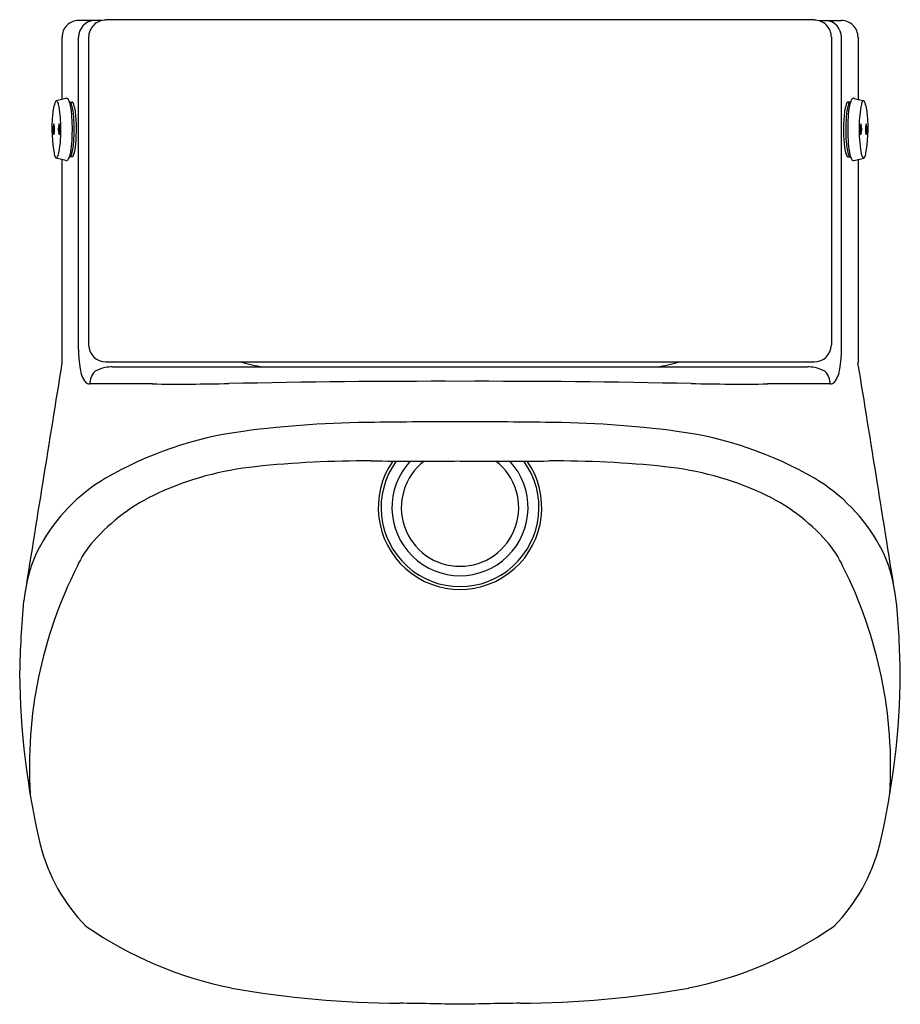
# Model space of a CAD drawing. Units: inches. Extents: x 3162.5 to 3174.6, y 166 to 179.5.
import ezdxf

# ---------------------------------------------------------------- set-up
doc = ezdxf.new("R2010")
doc.units = ezdxf.units.IN
doc.header["$LTSCALE"] = 0.64311
doc.header["$MEASUREMENT"] = 0
doc.layers.get('0').update_dxf_attribs({"color": 255, "linetype": 'CONTINUOUS'})
doc.layers.get('Defpoints').update_dxf_attribs({"linetype": 'CONTINUOUS'})
doc.styles.get("Standard").update_dxf_attribs({"font": 'txt', "width": 0.8})

msp = doc.modelspace()

# ---------------------------------------------------------------- linework, layer by layer
for p, q in [((3163.591, 179.489), (3163.274, 179.489)), ((3173.386, 179.496), (3163.648, 179.496)), ((3173.443, 179.489), (3173.76, 179.489)), ((3163.045, 179.26), (3163.045, 178.406)), ((3163.273, 174.967), (3163.273, 179.26)), ((3163.411, 179.259), (3163.411, 175.033)), ((3173.622, 179.259), (3173.622, 175.033)), ((3173.76, 174.967), (3173.76, 179.26)), ((3173.988, 179.26), (3173.988, 178.406)), ((3163.098, 178.419), (3162.966, 178.386)), ((3163.155, 178.368), (3163.186, 178.368)), ((3173.878, 178.368), (3173.847, 178.368)), ((3173.936, 178.419), (3174.067, 178.386)), ((3163.097, 177.566), (3162.966, 177.599)), ((3163.045, 177.579), (3163.045, 174.787)), ((3163.186, 177.618), (3163.155, 177.618)), ((3173.847, 177.618), (3173.878, 177.618)), ((3173.936, 177.566), (3174.067, 177.599)), ((3173.988, 177.579), (3173.988, 174.787)), ((3163.648, 174.797), (3173.386, 174.797)), ((3163.742, 174.731), (3173.292, 174.731))]:
    msp.add_line(p, q)
for centre, radius, start, end in [((3163.274, 179.261), 0.228, 90, 180.0089), ((3163.502, 179.261), 0.229, 95.8242, 180.2447), ((3163.648, 179.259), 0.236, 90, 180.0003), ((3173.386, 179.259), 0.236, 359.9997, 90), ((3173.531, 179.261), 0.229, 359.7553, 84.1758), ((3173.76, 179.261), 0.228, 359.9911, 90), ((3163.46, 178.172), 0.544, 157.7211, 177.5956), ((3162.973, 178.367), 0.02, 109.6048, 146.8619), ((3162.967, 178.371), 0.016, 37.2077, 87.4918), ((3162.871, 178.307), 0.131, 12.8353, 34.0608), ((3161.597, 178.04), 1.432, 359.968, 11.9164), ((3163.105, 178.391), 0.0293, 81.0465, 104.4567), ((3163.104, 178.388), 0.0324, 47.4147, 81.0465), ((3163.08, 178.363), 0.067, 25.32, 46.8456), ((3162.911, 178.285), 0.253, 13.2853, 24.7509), ((3163.156, 178.357), 0.0104, 90.8933, 116.3047), ((3163.155, 178.357), 0.0105, 62.9557, 86.3087), ((3162.224, 178.123), 0.959, 2.2189, 13.2853), ((3163.146, 178.344), 0.027, 29.2295, 58.6993), ((3163.057, 178.292), 0.129, 16.0185, 29.7783), ((3162.366, 178.116), 0.843, 3.7218, 14.5498), ((3163.186, 178.358), 0.0102, 56.7613, 89.4744), ((3163.173, 178.341), 0.0313, 27.9354, 54.3784), ((3162.641, 178.15), 0.596, 2.5916, 20.1737), ((3174.392, 178.15), 0.596, 159.8263, 177.4084), ((3174.668, 178.116), 0.843, 165.4502, 176.2782), ((3173.86, 178.341), 0.0313, 125.6216, 152.0646), ((3173.848, 178.358), 0.0102, 90.5256, 123.2387), ((3174.809, 178.123), 0.959, 166.7147, 177.7811), ((3173.976, 178.292), 0.129, 150.2217, 163.9815), ((3173.888, 178.344), 0.027, 121.3007, 150.7705), ((3173.878, 178.357), 0.0105, 93.6913, 117.0443), ((3174.123, 178.285), 0.253, 155.2491, 166.7147), ((3173.878, 178.357), 0.0104, 63.6953, 89.1067), ((3173.953, 178.363), 0.067, 133.1544, 154.68), ((3173.929, 178.388), 0.0324, 98.9535, 132.5853), ((3173.929, 178.391), 0.0293, 75.5433, 98.9535), ((3175.436, 178.04), 1.432, 168.0836, 180.032), ((3174.162, 178.307), 0.131, 145.9392, 167.1647), ((3174.067, 178.371), 0.016, 92.5082, 142.7923), ((3174.06, 178.367), 0.02, 33.1381, 70.3952), ((3173.573, 178.172), 0.544, 2.4044, 22.2789), ((3164.76, 178.005), 1.854, 174.1299, 191.6503), ((3172.273, 178.005), 1.854, 348.3497, 5.8701), ((3163.159, 177.993), 0.239, 161.8089, 198.3383), ((3162.716, 177.992), 0.228, 340.9658, 19.1814), ((3163.232, 177.993), 0.239, 161.8089, 198.3383), ((3162.789, 177.992), 0.228, 340.9658, 19.1814), ((3160.683, 177.993), 2.505, 355.5522, 3.8232), ((3160.939, 177.992), 2.275, 355.7556, 4.507), ((3161.08, 177.996), 2.164, 353.4037, 4.7932), ((3175.953, 177.996), 2.164, 175.2068, 186.5963), ((3176.094, 177.992), 2.275, 175.493, 184.2444), ((3176.351, 177.993), 2.505, 176.1768, 184.4478), ((3174.244, 177.992), 0.228, 160.8186, 199.0342), ((3173.802, 177.993), 0.239, 341.6617, 18.1911), ((3174.317, 177.992), 0.228, 160.8186, 199.0342), ((3173.875, 177.993), 0.239, 341.6617, 18.1911), ((3161.201, 177.981), 1.83, 350.2156, 1.8287), ((3175.833, 177.981), 1.83, 178.1713, 189.7844), ((3162.13, 177.873), 1.053, 347.2117, 356.0036), ((3162.356, 177.873), 0.853, 345.1374, 356.741), ((3174.677, 177.873), 0.853, 183.259, 194.8626), ((3174.904, 177.873), 1.053, 183.9964, 192.7883), ((3162.844, 177.695), 0.161, 325.1761, 351.3371), ((3163.103, 177.674), 0.0802, 318.202, 345.435), ((3163.107, 177.684), 0.108, 327.973, 342.7727), ((3162.673, 177.813), 0.561, 343.3555, 353.2554), ((3174.361, 177.813), 0.561, 186.7446, 196.6445), ((3173.927, 177.684), 0.108, 197.2273, 212.027), ((3173.931, 177.674), 0.0802, 194.565, 221.798), ((3174.189, 177.695), 0.161, 188.6629, 214.8239), ((3163.027, 177.657), 0.0865, 197.8712, 217.363), ((3162.972, 177.616), 0.0173, 218.8537, 252.2323), ((3162.969, 177.611), 0.0117, 258.6193, 314.9074), ((3163.105, 177.596), 0.0306, 255.4114, 265.2584), ((3163.105, 177.594), 0.029, 265.3059, 288.4017), ((3163.101, 177.604), 0.04, 289.5686, 325.309), ((3162.982, 177.677), 0.179, 327.9419, 347.999), ((3163.156, 177.628), 0.0101, 244.6488, 269.2681), ((3163.155, 177.629), 0.0116, 272.2, 310.9865), ((3163.185, 177.633), 0.0153, 275.3706, 293.6331), ((3163.178, 177.64), 0.0248, 301.0737, 327.6782), ((3173.856, 177.64), 0.0248, 212.3218, 238.9263), ((3173.849, 177.633), 0.0153, 246.3669, 264.6294), ((3173.879, 177.629), 0.0116, 229.0135, 267.8), ((3174.052, 177.677), 0.179, 192.001, 212.0581), ((3173.878, 177.628), 0.0101, 270.7319, 295.3512), ((3173.933, 177.604), 0.04, 214.691, 250.4314), ((3173.929, 177.594), 0.029, 251.5983, 274.6941), ((3173.928, 177.596), 0.0306, 274.7416, 284.5886), ((3174.065, 177.611), 0.0117, 225.0926, 281.3807), ((3174.062, 177.616), 0.0173, 287.7677, 321.1463), ((3174.007, 177.657), 0.0865, 322.637, 342.1288), ((3164.799, 174.956), 1.526, 179.5797, 189.5519), ((3163.648, 175.033), 0.236, 180, 181.5144), ((3163.648, 175.033), 0.236, 181.5144, 270), ((3173.386, 175.033), 0.236, 270, 358.4856), ((3173.386, 175.033), 0.236, 358.4856, 0), ((3172.234, 174.956), 1.526, 350.4481, 0.4203), ((4564.495, -52.189), 1419.711, 170.800376, 170.93419), ((3163.658, 174.744), 0.366, 186.5007, 217.9662), ((3163.672, 174.496), 0.245, 134.5255, 180.2982), ((3163.771, 174.114), 0.619, 102.3097, 115.9903), ((3163.751, 174.214), 0.517, 91.077, 102.5083), ((3166.015, 176.342), 1.625, 252.0032, 262.5804), ((3171.018, 176.342), 1.625, 277.4196, 287.9968), ((3173.282, 174.214), 0.517, 77.4917, 88.923), ((3173.262, 174.114), 0.619, 64.0097, 77.6903), ((3173.362, 174.496), 0.245, 359.7018, 45.4745), ((3173.375, 174.744), 0.366, 322.0338, 353.4993), ((1772.538, -52.189), 1419.711, 9.06581, 9.199624), ((3168.218, 40.567), 133.964, 89.87226, 91.23225), ((3168.815, 40.567), 133.964, 88.76775, 90.12774), ((3163.426, 174.573), 0.078, 223.4973, 270.6501), ((3163.858, 136.54), 37.957, 89.3498, 90.6501), ((3164.651, 206.413), 31.92, 269.3498, 271.2323), ((3172.383, 206.413), 31.92, 268.7677, 270.6502), ((3173.176, 136.54), 37.957, 89.3499, 90.6502), ((3173.607, 174.573), 0.078, 269.3499, 316.5027), ((3167.397, 159.872), 14.095, 90.2228, 97.5929), ((3168.396, 108.838), 65.137, 89.89392, 90.92704), ((3168.637, 108.838), 65.137, 89.07296, 90.10608), ((3169.636, 159.872), 14.095, 82.4071, 89.7772), ((3166.211, 168.75), 5.138, 97.5689, 119.9984), ((3170.822, 168.75), 5.138, 60.0016, 82.4311), ((3166.14, 169.122), 4.258, 95.8928, 114.5943), ((3167.233, 158.537), 14.9, 89.7671, 95.8928), ((3167.962, 273.262), 99.827, 269.61648, 270.31854), ((3168.517, 172.796), 1.124, 145.3141, 34.6857), ((3168.517, 172.796), 1.085, 143.9071, 36.0926), ((3168.517, 172.796), 0.936, 136.9626, 43.0371), ((3168.517, 172.796), 0.807, 127.6718, 52.3277), ((3169.072, 273.028), 99.594, 269.68063, 270.38435), ((3169.801, 158.537), 14.9, 84.1072, 90.2329), ((3170.893, 169.122), 4.258, 65.4057, 84.1072), ((3164.922, 171.066), 2.488, 120.9479, 150.8782), ((3172.111, 171.066), 2.488, 29.1218, 59.0521), ((3165.483, 170.559), 2.678, 114.5943, 138.4973), ((3171.551, 170.559), 2.678, 41.5027, 65.4057), ((3164.361, 171.394), 1.838, 151.3076, 169.9049), ((3164.516, 171.414), 1.388, 138.4973, 155.6069), ((3172.517, 171.414), 1.388, 24.3931, 41.5027), ((3172.673, 171.394), 1.838, 10.0951, 28.6924), ((3168.73, 169.227), 6.133, 153.2552, 183.4337), ((3168.304, 169.227), 6.133, 356.5663, 26.7448), ((3174.791, 170.335), 12.329, 174.5162, 179.1422), ((3161.822, 170.312), 12.749, 0.9342, 5.4074), ((3173.188, 170.609), 10.725, 180.4757, 193.1745), ((3163.845, 170.609), 10.725, 346.8255, 359.5243), ((3165.119, 168.762), 2.447, 194.1212, 224.5397), ((3171.915, 168.762), 2.447, 315.4603, 345.8788), ((3166.42, 171.427), 5.335, 235.2028, 258.6939), ((3170.614, 171.427), 5.335, 281.3061, 304.7972), ((3167.74, 179.448), 13.463, 259.8777, 269.7835), ((3169.294, 179.448), 13.463, 270.2165, 280.1223), ((3166.267, 62.41), 103.585, 88.75528, 89.21337), ((3170.767, 62.41), 103.585, 90.78663, 91.24472)]:
    msp.add_arc(centre, radius, start, end)

# ---------------------------------------------------------------- texts
at = {"layer": 'Defpoints'}
for tag, p, s in [('MODELNUMBER', (3168.517, 179.499), 'K-21841T-WEW'), ('TRADENAME', (3168.517, 179.497), 'MODERNLIFE'), ('PRODUCT', (3168.517, 179.496), 'URINAL')]:
    msp.add_attdef(tag, p, s, height=0.001, dxfattribs=at)

doc.saveas('drawing.dxf')
